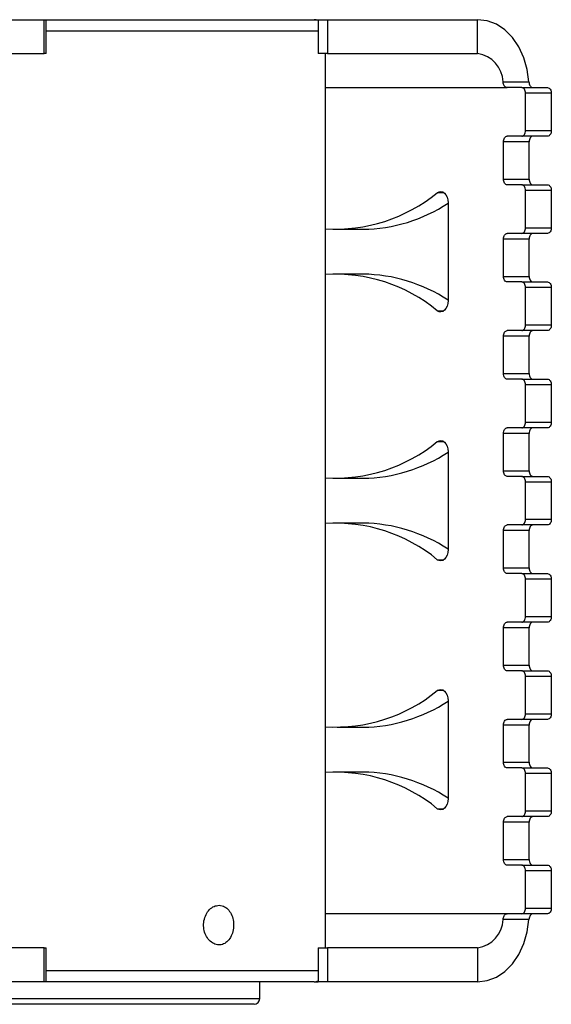
# Model space of a CAD drawing. Units: millimetres. Extents: x 273 to 4573, y 2068 to 5602.
# Drawn here: x 2513 to 2560, y 3645 to 3732 of the extents above; entities that cross this region are included whole.
import ezdxf

# ---------------------------------------------------------------- set-up
doc = ezdxf.new("R2010")
doc.units = ezdxf.units.MM
doc.header["$LTSCALE"] = 25

msp = doc.modelspace()

# ---------------------------------------------------------------- linework, layer by layer
at = {"color": 7, "linetype": 'Continuous', "lineweight": 25}
for p, q in [((2502.363, 3731.943), (2515.63, 3731.943)), ((2515.63, 3728.943), (2515.63, 3731.943)), ((2515.63, 3731.943), (2515.804, 3731.943)), ((2515.63, 3731.943), (2539.467, 3731.943)), ((2515.804, 3728.943), (2515.804, 3731.943)), ((2539.467, 3731.943), (2539.822, 3731.943)), ((2539.822, 3731.943), (2539.822, 3728.943)), ((2539.822, 3731.943), (2540.648, 3731.943)), ((2540.648, 3731.943), (2540.648, 3728.943)), ((2540.648, 3731.943), (2553.915, 3731.943)), ((2553.915, 3728.943), (2553.915, 3731.943)), ((2502.363, 3728.943), (2515.63, 3728.943)), ((2515.804, 3728.943), (2515.63, 3728.943)), ((2540.648, 3728.943), (2539.822, 3728.943)), ((2540.467, 3649.943), (2540.467, 3728.943)), ((2540.648, 3728.943), (2553.915, 3728.943)), ((2556.158, 3726.443), (2558.448, 3726.443)), ((2557.82, 3725.943), (2556.516, 3725.943)), ((2557.82, 3725.943), (2560.094, 3725.943)), ((2560.421, 3725.443), (2558.146, 3725.443)), ((2558.146, 3722.149), (2558.146, 3725.443)), ((2560.421, 3725.443), (2560.421, 3722.149)), ((2558.146, 3722.149), (2560.421, 3722.149)), ((2556.19, 3717.854), (2556.19, 3721.149)), ((2558.464, 3721.149), (2556.19, 3721.149)), ((2557.82, 3721.649), (2556.516, 3721.649)), ((2560.094, 3721.649), (2557.82, 3721.649)), ((2558.464, 3717.854), (2558.464, 3721.149)), ((2556.19, 3717.854), (2558.464, 3717.854)), ((2557.82, 3717.354), (2556.516, 3717.354)), ((2557.82, 3717.354), (2560.094, 3717.354)), ((2558.146, 3713.56), (2558.146, 3716.854)), ((2560.421, 3716.854), (2558.146, 3716.854)), ((2560.421, 3716.854), (2560.421, 3713.56)), ((2551.299, 3715.765), (2551.299, 3707.121)), ((2541.517, 3713.423), (2543.792, 3713.423)), ((2558.146, 3713.56), (2560.421, 3713.56)), ((2556.19, 3709.266), (2556.19, 3712.56)), ((2558.464, 3712.56), (2556.19, 3712.56)), ((2557.82, 3713.06), (2556.516, 3713.06)), ((2560.094, 3713.06), (2557.82, 3713.06)), ((2558.464, 3709.266), (2558.464, 3712.56)), ((2543.792, 3709.462), (2541.517, 3709.462)), ((2556.19, 3709.266), (2558.464, 3709.266)), ((2557.82, 3708.766), (2556.516, 3708.766)), ((2557.82, 3708.766), (2560.094, 3708.766)), ((2558.146, 3704.972), (2558.146, 3708.266)), ((2560.421, 3708.266), (2558.146, 3708.266)), ((2560.421, 3708.266), (2560.421, 3704.972)), ((2557.82, 3704.472), (2556.516, 3704.472)), ((2560.094, 3704.472), (2557.82, 3704.472)), ((2558.146, 3704.972), (2560.421, 3704.972)), ((2556.19, 3700.678), (2556.19, 3703.972)), ((2558.464, 3703.972), (2556.19, 3703.972)), ((2558.464, 3700.678), (2558.464, 3703.972)), ((2556.19, 3700.678), (2558.464, 3700.678)), ((2557.82, 3700.178), (2556.516, 3700.178)), ((2557.82, 3700.178), (2560.094, 3700.178)), ((2558.146, 3696.384), (2558.146, 3699.678)), ((2560.421, 3699.678), (2558.146, 3699.678)), ((2560.421, 3699.678), (2560.421, 3696.384)), ((2557.82, 3695.884), (2556.516, 3695.884)), ((2560.094, 3695.884), (2557.82, 3695.884)), ((2558.146, 3696.384), (2560.421, 3696.384)), ((2556.19, 3692.09), (2556.19, 3695.384)), ((2558.464, 3695.384), (2556.19, 3695.384)), ((2558.464, 3692.09), (2558.464, 3695.384)), ((2551.299, 3693.765), (2551.299, 3685.121)), ((2541.517, 3691.423), (2543.792, 3691.423)), ((2556.19, 3692.09), (2558.464, 3692.09)), ((2557.82, 3691.59), (2556.516, 3691.59)), ((2557.82, 3691.59), (2560.094, 3691.59)), ((2560.421, 3691.09), (2558.146, 3691.09)), ((2558.146, 3687.796), (2558.146, 3691.09)), ((2560.421, 3691.09), (2560.421, 3687.796)), ((2543.792, 3687.462), (2541.517, 3687.462)), ((2557.82, 3687.296), (2556.516, 3687.296)), ((2560.094, 3687.296), (2557.82, 3687.296)), ((2558.146, 3687.796), (2560.421, 3687.796)), ((2556.19, 3683.502), (2556.19, 3686.796)), ((2558.464, 3686.796), (2556.19, 3686.796)), ((2558.464, 3683.502), (2558.464, 3686.796)), ((2556.19, 3683.502), (2558.464, 3683.502)), ((2557.82, 3683.002), (2556.516, 3683.002)), ((2557.82, 3683.002), (2560.094, 3683.002)), ((2560.421, 3682.502), (2558.146, 3682.502)), ((2558.146, 3679.207), (2558.146, 3682.502)), ((2560.421, 3682.502), (2560.421, 3679.207)), ((2557.82, 3678.707), (2556.516, 3678.707)), ((2560.094, 3678.707), (2557.82, 3678.707)), ((2558.146, 3679.207), (2560.421, 3679.207)), ((2556.19, 3674.913), (2556.19, 3678.207)), ((2558.464, 3678.207), (2556.19, 3678.207)), ((2558.464, 3674.913), (2558.464, 3678.207)), ((2556.19, 3674.913), (2558.464, 3674.913)), ((2557.82, 3674.413), (2556.516, 3674.413)), ((2557.82, 3674.413), (2560.094, 3674.413)), ((2558.146, 3670.619), (2558.146, 3673.913)), ((2560.421, 3673.913), (2558.146, 3673.913)), ((2560.421, 3673.913), (2560.421, 3670.619)), ((2551.299, 3671.765), (2551.299, 3663.121)), ((2558.146, 3670.619), (2560.421, 3670.619)), ((2557.82, 3670.119), (2556.516, 3670.119)), ((2560.094, 3670.119), (2557.82, 3670.119)), ((2541.517, 3669.423), (2543.792, 3669.423)), ((2556.19, 3666.325), (2556.19, 3669.619)), ((2558.464, 3669.619), (2556.19, 3669.619)), ((2558.464, 3666.325), (2558.464, 3669.619)), ((2556.19, 3666.325), (2558.464, 3666.325)), ((2543.792, 3665.462), (2541.517, 3665.462)), ((2557.82, 3665.825), (2556.516, 3665.825)), ((2557.82, 3665.825), (2560.094, 3665.825)), ((2560.421, 3665.325), (2558.146, 3665.325)), ((2558.146, 3662.031), (2558.146, 3665.325)), ((2560.421, 3665.325), (2560.421, 3662.031)), ((2558.146, 3662.031), (2560.421, 3662.031)), ((2556.19, 3657.737), (2556.19, 3661.031)), ((2558.464, 3661.031), (2556.19, 3661.031)), ((2557.82, 3661.531), (2556.516, 3661.531)), ((2560.094, 3661.531), (2557.82, 3661.531)), ((2558.464, 3657.737), (2558.464, 3661.031)), ((2556.19, 3657.737), (2558.464, 3657.737)), ((2557.82, 3657.237), (2556.516, 3657.237)), ((2557.82, 3657.237), (2560.094, 3657.237)), ((2560.421, 3656.737), (2558.146, 3656.737)), ((2558.146, 3653.443), (2558.146, 3656.737)), ((2560.421, 3656.737), (2560.421, 3653.443)), ((2558.146, 3653.443), (2560.421, 3653.443)), ((2558.448, 3652.443), (2556.158, 3652.443)), ((2557.82, 3652.943), (2556.516, 3652.943)), ((2560.094, 3652.943), (2557.82, 3652.943)), ((2515.63, 3649.943), (2502.363, 3649.943)), ((2515.63, 3646.943), (2515.63, 3649.943)), ((2515.63, 3649.943), (2515.804, 3649.943)), ((2515.804, 3646.943), (2515.804, 3649.943)), ((2539.822, 3649.943), (2539.822, 3646.943)), ((2539.822, 3649.943), (2540.648, 3649.943)), ((2540.648, 3649.943), (2540.648, 3646.943)), ((2553.915, 3649.943), (2540.648, 3649.943)), ((2553.915, 3649.943), (2553.915, 3646.943)), ((2515.63, 3646.943), (2502.363, 3646.943)), ((2515.804, 3646.943), (2515.63, 3646.943)), ((2539.467, 3646.943), (2515.804, 3646.943)), ((2534.667, 3645.443), (2534.667, 3646.943)), ((2539.467, 3646.943), (2539.822, 3646.943)), ((2540.648, 3646.943), (2539.822, 3646.943)), ((2553.915, 3646.943), (2540.648, 3646.943)), ((2534.167, 3644.943), (2492.767, 3644.943))]:
    msp.add_line(p, q, dxfattribs=at)
at = {"color": 8, "linetype": 'Continuous', "lineweight": 25}
for p, q in [((2539.822, 3730.943), (2515.804, 3730.943)), ((2540.467, 3725.943), (2556.516, 3725.943)), ((2550.941, 3716.657), (2550.352, 3716.657)), ((2550.352, 3706.228), (2550.941, 3706.228)), ((2550.941, 3694.657), (2550.352, 3694.657)), ((2550.352, 3684.228), (2550.941, 3684.228)), ((2550.941, 3672.657), (2550.352, 3672.657)), ((2550.352, 3662.228), (2550.941, 3662.228)), ((2556.516, 3652.943), (2540.467, 3652.943)), ((2515.804, 3647.943), (2539.822, 3647.943)), ((2492.267, 3645.443), (2534.667, 3645.443))]:
    msp.add_line(p, q, dxfattribs=at)
at = {"color": 7, "linetype": 'Continuous', "lineweight": 25, "flags": 128}
for points in [[(2539.822, 3731.877), (2539.662, 3731.923), (2539.467, 3731.943)], [(2558.448, 3726.443), (2558.3, 3727.539), (2558.001, 3728.581), (2557.561, 3729.532), (2556.995, 3730.359), (2556.323, 3731.033), (2555.568, 3731.533), (2554.756, 3731.839), (2553.915, 3731.943)], [(2558.146, 3725.443), (2558.14, 3725.54), (2558.121, 3725.634), (2558.091, 3725.72), (2558.051, 3725.796), (2558.001, 3725.858), (2557.945, 3725.905), (2557.884, 3725.933), (2557.82, 3725.943)], [(2560.094, 3725.943), (2560.158, 3725.933), (2560.219, 3725.905), (2560.276, 3725.858), (2560.325, 3725.796), (2560.366, 3725.72), (2560.396, 3725.634), (2560.414, 3725.54), (2560.421, 3725.443)], [(2557.82, 3721.649), (2557.884, 3721.658), (2557.945, 3721.687), (2558.001, 3721.733), (2558.051, 3721.795), (2558.091, 3721.871), (2558.121, 3721.957), (2558.14, 3722.051), (2558.146, 3722.149)], [(2560.421, 3722.149), (2560.414, 3722.051), (2560.396, 3721.957), (2560.366, 3721.871), (2560.325, 3721.795), (2560.276, 3721.733), (2560.219, 3721.687), (2560.158, 3721.658), (2560.094, 3721.649)], [(2556.19, 3721.149), (2556.196, 3721.246), (2556.215, 3721.34), (2556.245, 3721.426), (2556.285, 3721.502), (2556.335, 3721.564), (2556.391, 3721.611), (2556.452, 3721.639), (2556.516, 3721.649)], [(2558.79, 3721.649), (2558.727, 3721.639), (2558.665, 3721.611), (2558.609, 3721.564), (2558.56, 3721.502), (2558.519, 3721.426), (2558.489, 3721.34), (2558.47, 3721.246), (2558.464, 3721.149)], [(2556.516, 3717.354), (2556.452, 3717.364), (2556.391, 3717.393), (2556.335, 3717.439), (2556.285, 3717.501), (2556.245, 3717.577), (2556.215, 3717.663), (2556.196, 3717.757), (2556.19, 3717.854)], [(2558.464, 3717.854), (2558.47, 3717.757), (2558.489, 3717.663), (2558.519, 3717.577), (2558.56, 3717.501), (2558.609, 3717.439), (2558.665, 3717.393), (2558.727, 3717.364), (2558.79, 3717.354)], [(2550.352, 3716.657), (2550.509, 3716.742), (2550.674, 3716.764), (2550.837, 3716.721), (2550.988, 3716.617), (2551.117, 3716.457), (2551.216, 3716.253), (2551.278, 3716.017), (2551.299, 3715.765)], [(2558.146, 3716.854), (2558.14, 3716.952), (2558.121, 3717.046), (2558.091, 3717.132), (2558.051, 3717.208), (2558.001, 3717.27), (2557.945, 3717.316), (2557.884, 3717.345), (2557.82, 3717.354)], [(2560.094, 3717.354), (2560.158, 3717.345), (2560.219, 3717.316), (2560.276, 3717.27), (2560.325, 3717.208), (2560.366, 3717.132), (2560.396, 3717.046), (2560.414, 3716.952), (2560.421, 3716.854)], [(2557.82, 3713.06), (2557.884, 3713.07), (2557.945, 3713.098), (2558.001, 3713.145), (2558.051, 3713.207), (2558.091, 3713.283), (2558.121, 3713.369), (2558.14, 3713.463), (2558.146, 3713.56)], [(2560.421, 3713.56), (2560.414, 3713.463), (2560.396, 3713.369), (2560.366, 3713.283), (2560.325, 3713.207), (2560.276, 3713.145), (2560.219, 3713.098), (2560.158, 3713.07), (2560.094, 3713.06)], [(2556.19, 3712.56), (2556.196, 3712.658), (2556.215, 3712.752), (2556.245, 3712.838), (2556.285, 3712.914), (2556.335, 3712.976), (2556.391, 3713.022), (2556.452, 3713.051), (2556.516, 3713.06)], [(2558.79, 3713.06), (2558.727, 3713.051), (2558.665, 3713.022), (2558.609, 3712.976), (2558.56, 3712.914), (2558.519, 3712.838), (2558.489, 3712.752), (2558.47, 3712.658), (2558.464, 3712.56)], [(2556.516, 3708.766), (2556.452, 3708.776), (2556.391, 3708.804), (2556.335, 3708.85), (2556.285, 3708.913), (2556.245, 3708.988), (2556.215, 3709.075), (2556.196, 3709.169), (2556.19, 3709.266)], [(2558.464, 3709.266), (2558.47, 3709.169), (2558.489, 3709.075), (2558.519, 3708.988), (2558.56, 3708.913), (2558.609, 3708.85), (2558.665, 3708.804), (2558.727, 3708.776), (2558.79, 3708.766)], [(2558.146, 3708.266), (2558.14, 3708.364), (2558.121, 3708.458), (2558.091, 3708.544), (2558.051, 3708.62), (2558.001, 3708.682), (2557.945, 3708.728), (2557.884, 3708.757), (2557.82, 3708.766)], [(2560.094, 3708.766), (2560.158, 3708.757), (2560.219, 3708.728), (2560.276, 3708.682), (2560.325, 3708.62), (2560.366, 3708.544), (2560.396, 3708.458), (2560.414, 3708.364), (2560.421, 3708.266)], [(2551.299, 3707.121), (2551.278, 3706.868), (2551.216, 3706.633), (2551.117, 3706.428), (2550.988, 3706.269), (2550.837, 3706.164), (2550.674, 3706.121), (2550.509, 3706.143), (2550.352, 3706.228)], [(2556.19, 3703.972), (2556.196, 3704.07), (2556.215, 3704.163), (2556.245, 3704.25), (2556.285, 3704.326), (2556.335, 3704.388), (2556.391, 3704.434), (2556.452, 3704.463), (2556.516, 3704.472)], [(2557.82, 3704.472), (2557.884, 3704.482), (2557.945, 3704.51), (2558.001, 3704.556), (2558.051, 3704.619), (2558.091, 3704.694), (2558.121, 3704.781), (2558.14, 3704.875), (2558.146, 3704.972)], [(2558.79, 3704.472), (2558.727, 3704.463), (2558.665, 3704.434), (2558.609, 3704.388), (2558.56, 3704.326), (2558.519, 3704.25), (2558.489, 3704.163), (2558.47, 3704.07), (2558.464, 3703.972)], [(2560.421, 3704.972), (2560.414, 3704.875), (2560.396, 3704.781), (2560.366, 3704.694), (2560.325, 3704.619), (2560.276, 3704.556), (2560.219, 3704.51), (2560.158, 3704.482), (2560.094, 3704.472)], [(2556.516, 3700.178), (2556.452, 3700.188), (2556.391, 3700.216), (2556.335, 3700.262), (2556.285, 3700.324), (2556.245, 3700.4), (2556.215, 3700.487), (2556.196, 3700.58), (2556.19, 3700.678)], [(2558.146, 3699.678), (2558.14, 3699.776), (2558.121, 3699.869), (2558.091, 3699.956), (2558.051, 3700.032), (2558.001, 3700.094), (2557.945, 3700.14), (2557.884, 3700.168), (2557.82, 3700.178)], [(2558.464, 3700.678), (2558.47, 3700.58), (2558.489, 3700.487), (2558.519, 3700.4), (2558.56, 3700.324), (2558.609, 3700.262), (2558.665, 3700.216), (2558.727, 3700.188), (2558.79, 3700.178)], [(2560.094, 3700.178), (2560.158, 3700.168), (2560.219, 3700.14), (2560.276, 3700.094), (2560.325, 3700.032), (2560.366, 3699.956), (2560.396, 3699.869), (2560.414, 3699.776), (2560.421, 3699.678)], [(2556.19, 3695.384), (2556.196, 3695.481), (2556.215, 3695.575), (2556.245, 3695.662), (2556.285, 3695.737), (2556.335, 3695.8), (2556.391, 3695.846), (2556.452, 3695.874), (2556.516, 3695.884)], [(2557.82, 3695.884), (2557.884, 3695.893), (2557.945, 3695.922), (2558.001, 3695.968), (2558.051, 3696.03), (2558.091, 3696.106), (2558.121, 3696.193), (2558.14, 3696.286), (2558.146, 3696.384)], [(2558.79, 3695.884), (2558.727, 3695.874), (2558.665, 3695.846), (2558.609, 3695.8), (2558.56, 3695.737), (2558.519, 3695.662), (2558.489, 3695.575), (2558.47, 3695.481), (2558.464, 3695.384)], [(2560.421, 3696.384), (2560.414, 3696.286), (2560.396, 3696.193), (2560.366, 3696.106), (2560.325, 3696.03), (2560.276, 3695.968), (2560.219, 3695.922), (2560.158, 3695.893), (2560.094, 3695.884)], [(2550.352, 3694.657), (2550.509, 3694.742), (2550.674, 3694.764), (2550.837, 3694.721), (2550.988, 3694.617), (2551.117, 3694.457), (2551.216, 3694.253), (2551.278, 3694.017), (2551.299, 3693.765)], [(2556.516, 3691.59), (2556.452, 3691.599), (2556.391, 3691.628), (2556.335, 3691.674), (2556.285, 3691.736), (2556.245, 3691.812), (2556.215, 3691.898), (2556.196, 3691.992), (2556.19, 3692.09)], [(2558.146, 3691.09), (2558.14, 3691.187), (2558.121, 3691.281), (2558.091, 3691.368), (2558.051, 3691.443), (2558.001, 3691.505), (2557.945, 3691.552), (2557.884, 3691.58), (2557.82, 3691.59)], [(2558.464, 3692.09), (2558.47, 3691.992), (2558.489, 3691.898), (2558.519, 3691.812), (2558.56, 3691.736), (2558.609, 3691.674), (2558.665, 3691.628), (2558.727, 3691.599), (2558.79, 3691.59)], [(2560.094, 3691.59), (2560.158, 3691.58), (2560.219, 3691.552), (2560.276, 3691.505), (2560.325, 3691.443), (2560.366, 3691.368), (2560.396, 3691.281), (2560.414, 3691.187), (2560.421, 3691.09)], [(2556.19, 3686.796), (2556.196, 3686.893), (2556.215, 3686.987), (2556.245, 3687.073), (2556.285, 3687.149), (2556.335, 3687.211), (2556.391, 3687.258), (2556.452, 3687.286), (2556.516, 3687.296)], [(2557.82, 3687.296), (2557.884, 3687.305), (2557.945, 3687.334), (2558.001, 3687.38), (2558.051, 3687.442), (2558.091, 3687.518), (2558.121, 3687.604), (2558.14, 3687.698), (2558.146, 3687.796)], [(2558.79, 3687.296), (2558.727, 3687.286), (2558.665, 3687.258), (2558.609, 3687.211), (2558.56, 3687.149), (2558.519, 3687.073), (2558.489, 3686.987), (2558.47, 3686.893), (2558.464, 3686.796)], [(2560.421, 3687.796), (2560.414, 3687.698), (2560.396, 3687.604), (2560.366, 3687.518), (2560.325, 3687.442), (2560.276, 3687.38), (2560.219, 3687.334), (2560.158, 3687.305), (2560.094, 3687.296)], [(2551.299, 3685.121), (2551.278, 3684.868), (2551.216, 3684.633), (2551.117, 3684.428), (2550.988, 3684.269), (2550.837, 3684.164), (2550.674, 3684.121), (2550.509, 3684.143), (2550.352, 3684.228)], [(2556.516, 3683.002), (2556.452, 3683.011), (2556.391, 3683.04), (2556.335, 3683.086), (2556.285, 3683.148), (2556.245, 3683.224), (2556.215, 3683.31), (2556.196, 3683.404), (2556.19, 3683.502)], [(2558.146, 3682.502), (2558.14, 3682.599), (2558.121, 3682.693), (2558.091, 3682.779), (2558.051, 3682.855), (2558.001, 3682.917), (2557.945, 3682.963), (2557.884, 3682.992), (2557.82, 3683.002)], [(2558.464, 3683.502), (2558.47, 3683.404), (2558.489, 3683.31), (2558.519, 3683.224), (2558.56, 3683.148), (2558.609, 3683.086), (2558.665, 3683.04), (2558.727, 3683.011), (2558.79, 3683.002)], [(2560.094, 3683.002), (2560.158, 3682.992), (2560.219, 3682.963), (2560.276, 3682.917), (2560.325, 3682.855), (2560.366, 3682.779), (2560.396, 3682.693), (2560.414, 3682.599), (2560.421, 3682.502)], [(2556.19, 3678.207), (2556.196, 3678.305), (2556.215, 3678.399), (2556.245, 3678.485), (2556.285, 3678.561), (2556.335, 3678.623), (2556.391, 3678.669), (2556.452, 3678.698), (2556.516, 3678.707)], [(2557.82, 3678.707), (2557.884, 3678.717), (2557.945, 3678.745), (2558.001, 3678.792), (2558.051, 3678.854), (2558.091, 3678.93), (2558.121, 3679.016), (2558.14, 3679.11), (2558.146, 3679.207)], [(2558.79, 3678.707), (2558.727, 3678.698), (2558.665, 3678.669), (2558.609, 3678.623), (2558.56, 3678.561), (2558.519, 3678.485), (2558.489, 3678.399), (2558.47, 3678.305), (2558.464, 3678.207)], [(2560.421, 3679.207), (2560.414, 3679.11), (2560.396, 3679.016), (2560.366, 3678.93), (2560.325, 3678.854), (2560.276, 3678.792), (2560.219, 3678.745), (2560.158, 3678.717), (2560.094, 3678.707)], [(2556.516, 3674.413), (2556.452, 3674.423), (2556.391, 3674.451), (2556.335, 3674.498), (2556.285, 3674.56), (2556.245, 3674.636), (2556.215, 3674.722), (2556.196, 3674.816), (2556.19, 3674.913)], [(2558.464, 3674.913), (2558.47, 3674.816), (2558.489, 3674.722), (2558.519, 3674.636), (2558.56, 3674.56), (2558.609, 3674.498), (2558.665, 3674.451), (2558.727, 3674.423), (2558.79, 3674.413)], [(2558.146, 3673.913), (2558.14, 3674.011), (2558.121, 3674.105), (2558.091, 3674.191), (2558.051, 3674.267), (2558.001, 3674.329), (2557.945, 3674.375), (2557.884, 3674.404), (2557.82, 3674.413)], [(2560.094, 3674.413), (2560.158, 3674.404), (2560.219, 3674.375), (2560.276, 3674.329), (2560.325, 3674.267), (2560.366, 3674.191), (2560.396, 3674.105), (2560.414, 3674.011), (2560.421, 3673.913)], [(2550.352, 3672.657), (2550.509, 3672.742), (2550.674, 3672.764), (2550.837, 3672.721), (2550.988, 3672.617), (2551.117, 3672.457), (2551.216, 3672.253), (2551.278, 3672.017), (2551.299, 3671.765)], [(2557.82, 3670.119), (2557.884, 3670.129), (2557.945, 3670.157), (2558.001, 3670.203), (2558.051, 3670.266), (2558.091, 3670.341), (2558.121, 3670.428), (2558.14, 3670.522), (2558.146, 3670.619)], [(2560.421, 3670.619), (2560.414, 3670.522), (2560.396, 3670.428), (2560.366, 3670.341), (2560.325, 3670.266), (2560.276, 3670.203), (2560.219, 3670.157), (2560.158, 3670.129), (2560.094, 3670.119)], [(2556.19, 3669.619), (2556.196, 3669.717), (2556.215, 3669.811), (2556.245, 3669.897), (2556.285, 3669.973), (2556.335, 3670.035), (2556.391, 3670.081), (2556.452, 3670.11), (2556.516, 3670.119)], [(2558.79, 3670.119), (2558.727, 3670.11), (2558.665, 3670.081), (2558.609, 3670.035), (2558.56, 3669.973), (2558.519, 3669.897), (2558.489, 3669.811), (2558.47, 3669.717), (2558.464, 3669.619)], [(2556.516, 3665.825), (2556.452, 3665.835), (2556.391, 3665.863), (2556.335, 3665.909), (2556.285, 3665.972), (2556.245, 3666.047), (2556.215, 3666.134), (2556.196, 3666.228), (2556.19, 3666.325)], [(2558.464, 3666.325), (2558.47, 3666.228), (2558.489, 3666.134), (2558.519, 3666.047), (2558.56, 3665.972), (2558.609, 3665.909), (2558.665, 3665.863), (2558.727, 3665.835), (2558.79, 3665.825)], [(2558.146, 3665.325), (2558.14, 3665.423), (2558.121, 3665.516), (2558.091, 3665.603), (2558.051, 3665.679), (2558.001, 3665.741), (2557.945, 3665.787), (2557.884, 3665.815), (2557.82, 3665.825)], [(2560.094, 3665.825), (2560.158, 3665.815), (2560.219, 3665.787), (2560.276, 3665.741), (2560.325, 3665.679), (2560.366, 3665.603), (2560.396, 3665.516), (2560.414, 3665.423), (2560.421, 3665.325)], [(2551.299, 3663.121), (2551.278, 3662.868), (2551.216, 3662.633), (2551.117, 3662.428), (2550.988, 3662.269), (2550.837, 3662.164), (2550.674, 3662.121), (2550.509, 3662.143), (2550.352, 3662.228)], [(2557.82, 3661.531), (2557.884, 3661.541), (2557.945, 3661.569), (2558.001, 3661.615), (2558.051, 3661.677), (2558.091, 3661.753), (2558.121, 3661.84), (2558.14, 3661.933), (2558.146, 3662.031)], [(2560.421, 3662.031), (2560.414, 3661.933), (2560.396, 3661.84), (2560.366, 3661.753), (2560.325, 3661.677), (2560.276, 3661.615), (2560.219, 3661.569), (2560.158, 3661.541), (2560.094, 3661.531)], [(2556.19, 3661.031), (2556.196, 3661.128), (2556.215, 3661.222), (2556.245, 3661.309), (2556.285, 3661.384), (2556.335, 3661.447), (2556.391, 3661.493), (2556.452, 3661.521), (2556.516, 3661.531)], [(2558.79, 3661.531), (2558.727, 3661.521), (2558.665, 3661.493), (2558.609, 3661.447), (2558.56, 3661.384), (2558.519, 3661.309), (2558.489, 3661.222), (2558.47, 3661.128), (2558.464, 3661.031)], [(2556.516, 3657.237), (2556.452, 3657.246), (2556.391, 3657.275), (2556.335, 3657.321), (2556.285, 3657.383), (2556.245, 3657.459), (2556.215, 3657.545), (2556.196, 3657.639), (2556.19, 3657.737)], [(2558.464, 3657.737), (2558.47, 3657.639), (2558.489, 3657.545), (2558.519, 3657.459), (2558.56, 3657.383), (2558.609, 3657.321), (2558.665, 3657.275), (2558.727, 3657.246), (2558.79, 3657.237)], [(2558.146, 3656.737), (2558.14, 3656.834), (2558.121, 3656.928), (2558.091, 3657.015), (2558.051, 3657.09), (2558.001, 3657.153), (2557.945, 3657.199), (2557.884, 3657.227), (2557.82, 3657.237)], [(2560.094, 3657.237), (2560.158, 3657.227), (2560.219, 3657.199), (2560.276, 3657.153), (2560.325, 3657.09), (2560.366, 3657.015), (2560.396, 3656.928), (2560.414, 3656.834), (2560.421, 3656.737)], [(2557.82, 3652.943), (2557.884, 3652.952), (2557.945, 3652.981), (2558.001, 3653.027), (2558.051, 3653.089), (2558.091, 3653.165), (2558.121, 3653.251), (2558.14, 3653.345), (2558.146, 3653.443)], [(2560.421, 3653.443), (2560.414, 3653.345), (2560.396, 3653.251), (2560.366, 3653.165), (2560.325, 3653.089), (2560.276, 3653.027), (2560.219, 3652.981), (2560.158, 3652.952), (2560.094, 3652.943)], [(2553.915, 3646.943), (2554.756, 3647.046), (2555.568, 3647.353), (2556.323, 3647.852), (2556.995, 3648.527), (2557.561, 3649.354), (2558.001, 3650.304), (2558.3, 3651.346), (2558.448, 3652.443)], [(2539.467, 3646.943), (2539.662, 3646.962), (2539.822, 3647.008)]]:
    msp.add_lwpolyline(points, dxfattribs=at)
at = {"color": 7, "linetype": 'Continuous', "lineweight": 25}
for centre, radius, start, end in [((2553.587, 3726.393), 2.571, 1.1144, 82.67111), ((2541.365, 3727.595), 14.156, 266.36246, 309.40974), ((2543.594, 3727.487), 14.065, 270.80468, 303.2175), ((2541.405, 3695.414), 14.036, 50.39658, 93.83123), ((2543.594, 3695.399), 14.065, 56.7825, 89.19532), ((2541.365, 3705.595), 14.156, 266.36246, 309.40974), ((2543.594, 3705.487), 14.065, 270.80468, 303.2175), ((2541.405, 3673.414), 14.036, 50.39658, 93.83123), ((2543.594, 3673.399), 14.065, 56.7825, 89.19532), ((2541.365, 3683.595), 14.156, 266.36246, 309.40974), ((2543.594, 3683.487), 14.065, 270.80468, 303.2175), ((2541.405, 3651.414), 14.036, 50.39658, 93.83123), ((2543.594, 3651.399), 14.065, 56.7825, 89.19532), ((2553.587, 3652.493), 2.571, 277.32889, 358.8856), ((2534.167, 3645.443), 0.5, 270, 360)]:
    msp.add_arc(centre, radius, start, end, dxfattribs=at)
for points, knots in [([(2556.516, 3725.943), (2556.479, 3725.948), (2556.406, 3725.959), (2556.307, 3726.045), (2556.229, 3726.172), (2556.179, 3726.312), (2556.164, 3726.405), (2556.158, 3726.443)], [0, 0, 0, 0, 0.214041, 0.428088, 0.641869, 0.854622, 1, 1, 1, 1]), ([(2558.448, 3726.443), (2558.455, 3726.387), (2558.469, 3726.275), (2558.529, 3726.125), (2558.613, 3726.012), (2558.705, 3725.951), (2558.766, 3725.945), (2558.79, 3725.943)], [0, 0, 0, 0, 0.214484, 0.42899, 0.643108, 0.857398, 1, 1, 1, 1]), ([(2531.074, 3653.693), (2530.924, 3653.673), (2530.624, 3653.635), (2530.216, 3653.334), (2529.901, 3652.89), (2529.718, 3652.336), (2529.693, 3651.738), (2529.827, 3651.164), (2530.103, 3650.677), (2530.486, 3650.333), (2530.93, 3650.17), (2531.381, 3650.206), (2531.789, 3650.438), (2532.113, 3650.839), (2532.319, 3651.365), (2532.387, 3651.956), (2532.313, 3652.544), (2532.102, 3653.066), (2531.774, 3653.459), (2531.412, 3653.664), (2531.169, 3653.685), (2531.074, 3653.693)], [0, 0, 0, 0, 0.053612, 0.107221, 0.160901, 0.214627, 0.268277, 0.321846, 0.375457, 0.429166, 0.482877, 0.536491, 0.59006, 0.643706, 0.697432, 0.751114, 0.804699, 0.858283, 0.911965, 0.965691, 1, 1, 1, 1]), ([(2556.158, 3652.443), (2556.168, 3652.498), (2556.188, 3652.609), (2556.252, 3652.759), (2556.337, 3652.872), (2556.429, 3652.934), (2556.491, 3652.94), (2556.516, 3652.943)], [0, 0, 0, 0, 0.2138533, 0.4277913, 0.6401945, 0.8532568, 1, 1, 1, 1]), ([(2558.79, 3652.943), (2558.754, 3652.937), (2558.68, 3652.926), (2558.582, 3652.84), (2558.506, 3652.713), (2558.462, 3652.573), (2558.452, 3652.48), (2558.448, 3652.443)], [0, 0, 0, 0, 0.214532, 0.429065, 0.643531, 0.857739, 1, 1, 1, 1])]:
    msp.add_open_spline(points, degree=3, knots=knots, dxfattribs=at)

doc.saveas('drawing.dxf')
